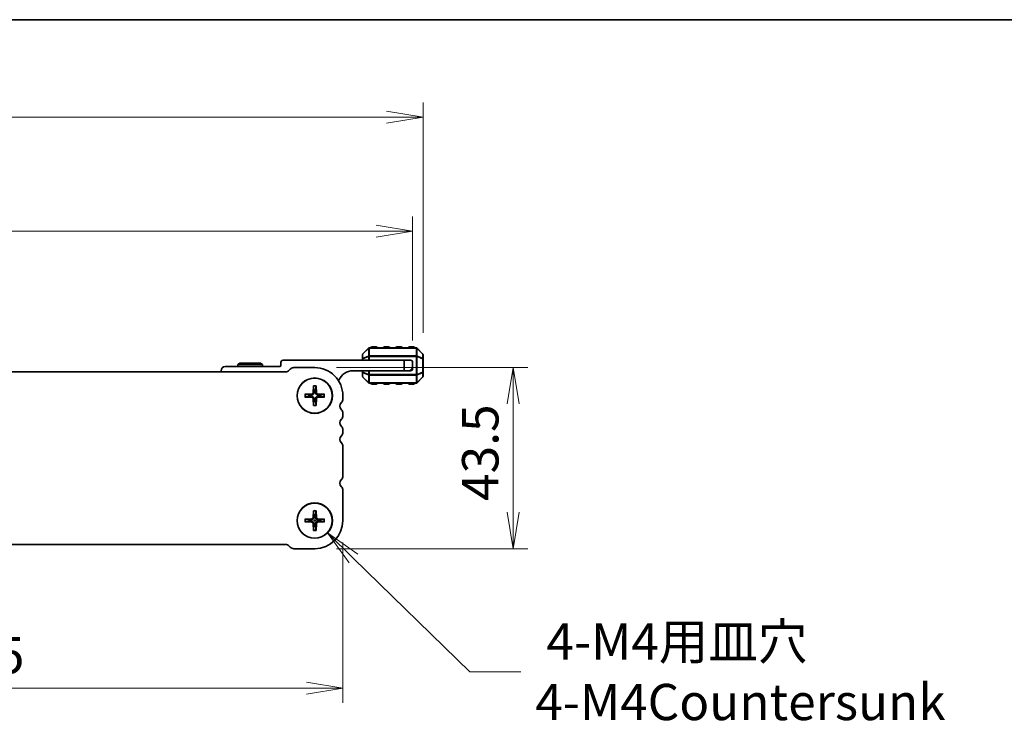
# Model space of a CAD drawing. Units: millimetres. Extents: x 0 to 5917, y 0 to 984.
# Drawn here: x 1578 to 1815, y 817 to 984 of the extents above; entities that cross this region are included whole.
import ezdxf

# ---------------------------------------------------------------- set-up
doc = ezdxf.new("R2010")
doc.units = ezdxf.units.MM
for name, color, linetype, lineweight in [('Border (ISO)', 7, 'Continuous', 35), ('Dimension (ISO)', 7, 'Continuous', 18), ('Dimension (ISO) @ 1', 7, 'Continuous', 18), ('Visible (ISO)', 7, 'Continuous', 35), ('Visible Narrow (ISO)', 7, 'Continuous', 25)]:
    doc.layers.add(name, color=color, linetype=linetype, lineweight=lineweight)
doc.styles.add('Note Text (TK)', font='MS PGothic.ttf')
doc.dimstyles.new('Default - Method 1b (TK)', dxfattribs={"dimscale": 2.5, "dimtxt": 2.5, "dimasz": 2.5, "dimexe": 1, "dimexo": 1.5, "dimgap": 1, "dimtad": 1, "dimrnd": 1e-08, "dimdsep": 46, "dimtxsty": 'Note Text (TK)', "dimblk": 'OPEN', "dimcen": 0.09, "dimdle": 5, "dimclrd": 100, "dimclre": 100, "dimclrt": 7, "dimadec": 1, "dimazin": 1, "dimtfac": 1, "dimtmove": 0, "dimatfit": 3, "dimldrblk": 'OPEN', "dimfxl": 0, "dimtolj": 1, "dimlwd": -1, "dimlwe": -1, "dimarcsym": 0})

# ---------------------------------------------------------------- blocks, each defined once
blk = doc.blocks.new('図面枠 tk図枠')
at = {"layer": 'Border (ISO)'}
blk.add_line((14.5, 289), (405.5, 289), dxfattribs=at)
blk = doc.blocks.new('_Open')
at = {"color": 0, "linetype": 'ByBlock', "lineweight": -2}
for p, q in [((-1, 0.167), (0, 0)), ((-1, -0.167), (0, 0)), ((0, 0), (-1, 0))]:
    blk.add_line(p, q, dxfattribs=at)
blk = doc.blocks.new('*D272')
at = {"layer": 'Defpoints', "color": 0, "transparency": 16777216}
for p in [(1469.52, 863.19), (1656.02, 863.19), (1656.02, 822.95)]:
    blk.add_point(p, dxfattribs=at)
at = {"layer": 'Dimension (ISO)', "color": 100, "transparency": 16777216}
for p, q in [((1469.52, 857.94), (1469.52, 819.45)), ((1656.02, 857.94), (1656.02, 819.45)), ((1478.27, 822.95), (1647.27, 822.95))]:
    blk.add_line(p, q, dxfattribs=at)
at = {"layer": 'Dimension (ISO)', "color": 100, "transparency": 16777216, "xscale": 8.75, "yscale": 8.75, "zscale": 8.75, "rotation": 180}
blk.add_blockref('_Open', (1469.52, 822.95), dxfattribs=at)
at = {"layer": 'Dimension (ISO)', "color": 100, "transparency": 16777216, "xscale": 8.75, "yscale": 8.75, "zscale": 8.75}
blk.add_blockref('_Open', (1656.02, 822.95), dxfattribs=at)
at = {"layer": 'Dimension (ISO)', "color": 7, "transparency": 16777216, "insert": (1549.74, 830.83), "char_height": 8.75, "attachment_point": 4, "style": 'Note Text (TK)'}
blk.add_mtext('\\A1;186.5', dxfattribs=at)
blk = doc.blocks.new('*D275')
at = {"layer": 'Defpoints', "color": 0, "transparency": 16777216}
for p in [(1649.27, 899.94), (1696.89, 899.94), (1649.27, 856.44)]:
    blk.add_point(p, dxfattribs=at)
at = {"layer": 'Dimension (ISO)', "color": 100, "transparency": 16777216}
for p, q in [((1654.52, 899.94), (1700.39, 899.94)), ((1696.89, 865.19), (1696.89, 891.19)), ((1654.52, 856.44), (1700.39, 856.44))]:
    blk.add_line(p, q, dxfattribs=at)
at = {"layer": 'Dimension (ISO)', "color": 100, "transparency": 16777216, "xscale": 8.75, "yscale": 8.75, "zscale": 8.75}
for p, rotation in [((1696.89, 899.94), 90), ((1696.89, 856.44), 270)]:
    blk.add_blockref('_Open', p, dxfattribs=dict(at, rotation=rotation))
at = {"layer": 'Dimension (ISO)', "color": 7, "transparency": 16777216, "insert": (1689.01, 867.9), "char_height": 8.75, "attachment_point": 4, "rotation": 90, "style": 'Note Text (TK)'}
blk.add_mtext('\\A1;43.5', dxfattribs=at)
blk = doc.blocks.new('*D276')
at = {"layer": 'Defpoints', "color": 0, "transparency": 16777216}
for p in [(1672.77, 932.69), (1452.77, 901.19), (1672.77, 901.19)]:
    blk.add_point(p, dxfattribs=at)
at = {"layer": 'Dimension (ISO)', "color": 100, "transparency": 16777216}
for p, q in [((1452.77, 906.44), (1452.77, 936.19)), ((1672.77, 906.44), (1672.77, 936.19)), ((1461.52, 932.69), (1664.02, 932.69))]:
    blk.add_line(p, q, dxfattribs=at)
at = {"layer": 'Dimension (ISO)', "color": 100, "transparency": 16777216, "xscale": 8.75, "yscale": 8.75, "zscale": 8.75, "rotation": 180}
blk.add_blockref('_Open', (1452.77, 932.69), dxfattribs=at)
at = {"layer": 'Dimension (ISO)', "color": 100, "transparency": 16777216, "xscale": 8.75, "yscale": 8.75, "zscale": 8.75}
blk.add_blockref('_Open', (1672.77, 932.69), dxfattribs=at)
at = {"layer": 'Dimension (ISO)', "color": 7, "transparency": 16777216, "insert": (1553.77, 940.56), "char_height": 8.75, "attachment_point": 4, "style": 'Note Text (TK)'}
blk.add_mtext('\\A1;220', dxfattribs=at)
blk = doc.blocks.new('*D277')
at = {"layer": 'Defpoints', "color": 0, "transparency": 16777216}
for p in [(1675.27, 960.07), (1450.27, 903.07), (1675.27, 903.07)]:
    blk.add_point(p, dxfattribs=at)
at = {"layer": 'Dimension (ISO)', "color": 100, "transparency": 16777216}
for p, q in [((1450.27, 908.32), (1450.27, 963.57)), ((1675.27, 908.32), (1675.27, 963.57)), ((1459.02, 960.07), (1666.52, 960.07))]:
    blk.add_line(p, q, dxfattribs=at)
at = {"layer": 'Dimension (ISO)', "color": 100, "transparency": 16777216, "xscale": 8.75, "yscale": 8.75, "zscale": 8.75, "rotation": 180}
blk.add_blockref('_Open', (1450.27, 960.07), dxfattribs=at)
at = {"layer": 'Dimension (ISO)', "color": 100, "transparency": 16777216, "xscale": 8.75, "yscale": 8.75, "zscale": 8.75}
blk.add_blockref('_Open', (1675.27, 960.07), dxfattribs=at)
at = {"layer": 'Dimension (ISO)', "color": 7, "transparency": 16777216, "insert": (1553.87, 967.94), "char_height": 8.75, "attachment_point": 4, "style": 'Note Text (TK)'}
blk.add_mtext('\\A1;225', dxfattribs=at)
blk = doc.blocks.new('*D282')
at = {"layer": 'Defpoints', "color": 0, "transparency": 16777216}
for p in [(1646.22, 866.16), (1652.31, 860.22)]:
    blk.add_point(p, dxfattribs=at)
at = {"layer": 'Dimension (ISO)', "color": 100, "transparency": 16777216}
for p, q in [((1648.95, 863.19), (1649.58, 863.19)), ((1649.27, 862.88), (1649.27, 863.51)), ((1686.53, 826.88), (1658.58, 854.12)), ((1698.72, 826.88), (1686.53, 826.88))]:
    blk.add_line(p, q, dxfattribs=at)
at = {"layer": 'Dimension (ISO)', "color": 100, "transparency": 16777216, "xscale": 8.75, "yscale": 8.75, "zscale": 8.75, "rotation": 135.7401169974987}
blk.add_blockref('_Open', (1652.31, 860.22), dxfattribs=at)
at = {"layer": 'Dimension (ISO)', "color": 7, "transparency": 16777216, "insert": (1702.22, 826.88), "char_height": 8.75, "attachment_point": 4, "style": 'Note Text (TK)'}
blk.add_mtext('\\A1; \\fMS PGothic|b0|i0;{\\H8.7150;4-M4用皿穴\\P}\\fMS PGothic|b0|i0;{\\H8.7150;4-M4Countersunk}', dxfattribs=at)

msp = doc.modelspace()

# ---------------------------------------------------------------- linework, layer by layer
at = {"layer": 'Visible (ISO)'}
for p, q in [((1660.7669, 903.0663), (1660.7669, 902.0178)), ((1662.179, 904.6027), (1660.8547, 903.2785)), ((1673.6426, 904.6906), (1662.3911, 904.6906)), ((1664.0169, 904.9406), (1663.0169, 904.9406)), ((1667.0169, 904.9406), (1666.0169, 904.9406)), ((1670.0169, 904.9406), (1669.0169, 904.9406)), ((1673.0169, 904.9406), (1672.0169, 904.9406)), ((1675.179, 903.2785), (1673.8547, 904.6027)), ((1675.2669, 902.0178), (1675.2669, 903.0663)), ((1631.2865, 900.9906), (1630.7669, 900.6906)), ((1636.7669, 900.6906), (1630.7669, 900.6906)), ((1630.7669, 900.6906), (1630.7669, 900.1906)), ((1631.2865, 900.9906), (1636.2472, 900.9906)), ((1636.2472, 900.9906), (1636.7669, 900.6906)), ((1636.7669, 900.6906), (1636.7669, 900.1906)), ((1641.1669, 901.1906), (1641.1669, 900.4906)), ((1670.7669, 901.6906), (1641.6669, 901.6906)), ((1660.7669, 902.0178), (1660.7669, 901.6906)), ((1670.7669, 901.6906), (1672.2669, 901.6906)), ((1670.7669, 899.1906), (1670.7669, 901.6906)), ((1672.7669, 901.1906), (1672.7669, 900.1906)), ((1675.2669, 898.8634), (1675.2669, 902.0178)), ((1642.4562, 898.9406), (1483.0775, 898.9406)), ((1626.7669, 899.1906), (1626.7669, 898.9406)), ((1640.8669, 900.1906), (1627.7669, 900.1906)), ((1643.4007, 899.5745), (1642.9865, 899.1603)), ((1649.2669, 899.9406), (1644.2846, 899.9406)), ((1658.4669, 899.1906), (1670.7669, 899.1906)), ((1660.7669, 899.1906), (1660.7669, 898.8634)), ((1660.7669, 898.8634), (1660.7669, 897.8149)), ((1671.7669, 899.1906), (1670.7669, 899.1906)), ((1671.7669, 899.1906), (1672.2669, 899.1906)), ((1672.7669, 899.6906), (1672.7669, 900.1906)), ((1675.2669, 897.8149), (1675.2669, 898.8634)), ((1660.8547, 897.6027), (1662.179, 896.2785)), ((1662.3911, 896.1906), (1673.6426, 896.1906)), ((1663.0169, 895.9406), (1664.0169, 895.9406)), ((1666.0169, 895.9406), (1667.0169, 895.9406)), ((1669.0169, 895.9406), (1670.0169, 895.9406)), ((1672.0169, 895.9406), (1673.0169, 895.9406)), ((1673.8547, 896.2785), (1675.179, 897.6027)), ((1646.9077, 893.5172), (1648.5649, 893.5847)), ((1648.9402, 895.5498), (1648.8727, 893.8925)), ((1649.5935, 895.5498), (1649.661, 893.8925)), ((1651.626, 893.5172), (1649.9688, 893.5847)), ((1646.9077, 892.864), (1648.5649, 892.7965)), ((1648.9402, 890.8314), (1648.8727, 892.4887)), ((1649.5935, 890.8314), (1649.661, 892.4887)), ((1651.626, 892.864), (1649.9688, 892.7965)), ((1656.0169, 892.4255), (1656.0169, 893.1906)), ((1656.0169, 888.4255), (1656.0169, 888.9557)), ((1656.0169, 884.4255), (1656.0169, 884.9557)), ((1656.0169, 873.9255), (1656.0169, 880.9557)), ((1656.0169, 863.1906), (1656.0169, 870.4557)), ((1648.9402, 865.5498), (1648.8727, 863.8925)), ((1649.5935, 865.5498), (1649.661, 863.8925)), ((1646.9077, 863.5172), (1648.5649, 863.5847)), ((1646.9077, 862.864), (1648.5649, 862.7965)), ((1651.626, 863.5172), (1649.9688, 863.5847)), ((1651.626, 862.864), (1649.9688, 862.7965)), ((1648.9402, 860.8314), (1648.8727, 862.4887)), ((1649.5935, 860.8314), (1649.661, 862.4887)), ((1483.0775, 857.4406), (1642.4562, 857.4406)), ((1642.9865, 857.2209), (1643.4007, 856.8067)), ((1644.2836, 856.4406), (1649.2669, 856.4406))]:
    msp.add_line(p, q, dxfattribs=at)
for centre, radius in [((1649.2669, 893.1906), 4.25), ((1649.2669, 893.1906), 4.2), ((1649.2669, 863.1906), 4.25), ((1649.2669, 863.1906), 4.2)]:
    msp.add_circle(centre, radius, dxfattribs=at)
for centre, radius, start, end in [((1661.0669, 903.0663), 0.3, 135, 180), ((1662.3911, 904.3906), 0.3, 90, 135), ((1663.0169, 904.6906), 0.25, 90, 180), ((1664.0169, 904.6906), 0.25, 0, 90), ((1666.0169, 904.6906), 0.25, 90, 180), ((1667.0169, 904.6906), 0.25, 0, 90), ((1669.0169, 904.6906), 0.25, 90, 180), ((1670.0169, 904.6906), 0.25, 0, 90), ((1672.0169, 904.6906), 0.25, 90, 180), ((1673.0169, 904.6906), 0.25, 0, 90), ((1673.6426, 904.3906), 0.3, 45, 90), ((1674.9669, 903.0663), 0.3, 0, 45), ((1641.6669, 901.1906), 0.5, 90, 180), ((1672.2669, 901.1906), 0.5, 0, 90), ((1627.7669, 899.1906), 1, 90, 180), ((1640.8669, 900.4906), 0.3, 270, 0), ((1642.4562, 899.6906), 0.75, 270, 314.999999), ((1644.2846, 898.6906), 1.25, 90, 134.999999), ((1649.2669, 893.1906), 6.75, 359.999978, 90), ((1658.4669, 895.5146), 3.676, 90, 156.336842), ((1671.7669, 900.1906), 1, 270, 0), ((1672.2669, 899.6906), 0.5, 270, 0), ((1654.6419, 897.1907), 0.5001, 310.257178, 336.336842), ((1661.0669, 897.8149), 0.3, 180, 225), ((1662.3911, 896.4906), 0.3, 225, 270), ((1663.0169, 896.1906), 0.25, 180, 270), ((1664.0169, 896.1906), 0.25, 270, 0), ((1666.0169, 896.1906), 0.25, 180, 270), ((1667.0169, 896.1906), 0.25, 270, 0), ((1669.0169, 896.1906), 0.25, 180, 270), ((1670.0169, 896.1906), 0.25, 270, 0), ((1672.0169, 896.1906), 0.25, 180, 270), ((1673.0169, 896.1906), 0.25, 270, 0), ((1673.6426, 896.4906), 0.3, 270, 315), ((1674.9669, 897.8149), 0.3, 315, 0), ((1648.5519, 893.9056), 0.3212, 272.331792, 357.668208), ((1649.2669, 893.1906), 1.3657, 81.42572, 98.57428), ((1649.9819, 893.9056), 0.3212, 182.331792, 267.668208), ((1649.2669, 893.1906), 1.3657, 171.42572, 188.57428), ((1648.5519, 892.4756), 0.3212, 2.331792, 87.668208), ((1649.2669, 893.1906), 1.3657, 261.42572, 278.57428), ((1649.9819, 892.4756), 0.3212, 92.331792, 177.668208), ((1649.2669, 893.1906), 1.3657, 351.42572, 8.57428), ((1656.5669, 890.6906), 1.25, 136.054619, 223.945378), ((1654.7669, 892.4255), 1.25, 316.05448, 0), ((1654.7669, 888.9557), 1.25, 0, 43.945519), ((1656.5669, 886.6906), 1.25, 136.05448, 223.945519), ((1654.7669, 888.4255), 1.25, 316.05448, 359.999999), ((1654.7669, 884.9557), 1.25, 0, 43.945519), ((1654.7669, 884.4255), 1.25, 316.05448, 0), ((1656.5669, 882.6906), 1.25, 136.054408, 223.945601), ((1654.7669, 880.9557), 1.25, 0, 43.94552), ((1656.5669, 872.1906), 1.25, 136.054569, 223.945431), ((1654.7669, 873.9255), 1.25, 316.05448, 0), ((1654.7669, 870.4557), 1.25, 0, 43.94552), ((1649.2669, 863.1906), 1.3657, 171.42572, 188.57428), ((1648.5519, 863.9056), 0.3212, 272.331792, 357.668208), ((1649.2669, 863.1906), 1.3657, 81.42572, 98.57428), ((1649.2669, 863.1906), 6.75, 270, 0), ((1649.9819, 863.9056), 0.3212, 182.331792, 267.668208), ((1649.2669, 863.1906), 1.3657, 351.42572, 8.57428), ((1648.5519, 862.4756), 0.3212, 2.331792, 87.668208), ((1649.2669, 863.1906), 1.3657, 261.42572, 278.57428), ((1649.9819, 862.4756), 0.3212, 92.331792, 177.668208), ((1642.4562, 856.6906), 0.75, 45.000002, 90.000001), ((1644.2846, 857.6906), 1.25, 224.999971, 269.951136)]:
    msp.add_arc(centre, radius, start, end, dxfattribs=at)
for points, knots in [([(1649.0665, 893.8846), (1649.0667, 893.8361), (1649.0595, 893.787), (1649.0364, 893.7069), (1649.0207, 893.6686), (1648.9787, 893.5962), (1648.9523, 893.562), (1648.8954, 893.5052), (1648.8613, 893.4787), (1648.7889, 893.4367), (1648.7506, 893.4211), (1648.6705, 893.3979), (1648.6213, 893.3908), (1648.5728, 893.391)], [0.2283289324, 0.2283289324, 0.2283289324, 0.2283289324, 0.2434005024, 0.2434005024, 0.2554616429, 0.2554616429, 0.2675227834, 0.2675227834, 0.279583924, 0.279583924, 0.2916450645, 0.2916450645, 0.3067166345, 0.3067166345, 0.3067166345, 0.3067166345]), ([(1648.9418, 895.4307), (1648.941, 895.437), (1648.9402, 895.4459), (1648.9392, 895.4668), (1648.939, 895.4831), (1648.9391, 895.5136), (1648.9396, 895.5332), (1648.9402, 895.5498)], [0.0452561754, 0.0452561754, 0.0452561754, 0.0452561754, 0.0492206479, 0.0492206479, 0.0541337145, 0.0541337145, 0.0591166608, 0.0591166608, 0.0591166608, 0.0591166608]), ([(1649.9609, 893.391), (1649.9124, 893.3908), (1649.8633, 893.3979), (1649.7831, 893.4211), (1649.7448, 893.4367), (1649.6724, 893.4787), (1649.6383, 893.5052), (1649.5814, 893.562), (1649.555, 893.5962), (1649.513, 893.6686), (1649.4974, 893.7069), (1649.4742, 893.787), (1649.4671, 893.8361), (1649.4673, 893.8846)], [0.2283289324, 0.2283289324, 0.2283289324, 0.2283289324, 0.2434005024, 0.2434005024, 0.2554616429, 0.2554616429, 0.2675227834, 0.2675227834, 0.279583924, 0.279583924, 0.2916450645, 0.2916450645, 0.3067166345, 0.3067166345, 0.3067166345, 0.3067166345]), ([(1649.5935, 895.5498), (1649.5942, 895.5332), (1649.5946, 895.5136), (1649.5948, 895.4831), (1649.5945, 895.4668), (1649.5935, 895.4459), (1649.5928, 895.437), (1649.5919, 895.4307)], [0.0198280066, 0.0198280066, 0.0198280066, 0.0198280066, 0.024810953, 0.024810953, 0.0297240196, 0.0297240196, 0.033688492, 0.033688492, 0.033688492, 0.033688492]), ([(1646.9077, 893.5172), (1646.9243, 893.5179), (1646.9438, 893.5183), (1646.9743, 893.5185), (1646.9907, 893.5182), (1647.0116, 893.5172), (1647.0204, 893.5165), (1647.0268, 893.5157)], [0.0198280066, 0.0198280066, 0.0198280066, 0.0198280066, 0.024810953, 0.024810953, 0.0297240196, 0.0297240196, 0.033688492, 0.033688492, 0.033688492, 0.033688492]), ([(1647.0268, 892.8655), (1647.0204, 892.8647), (1647.0116, 892.864), (1646.9907, 892.863), (1646.9743, 892.8627), (1646.9438, 892.8628), (1646.9243, 892.8633), (1646.9077, 892.864)], [0.0452561754, 0.0452561754, 0.0452561754, 0.0452561754, 0.0492206479, 0.0492206479, 0.0541337145, 0.0541337145, 0.0591166608, 0.0591166608, 0.0591166608, 0.0591166608]), ([(1648.5728, 892.9902), (1648.6213, 892.9904), (1648.6705, 892.9833), (1648.7506, 892.9601), (1648.7889, 892.9444), (1648.8613, 892.9025), (1648.8954, 892.876), (1648.9523, 892.8191), (1648.9787, 892.785), (1649.0207, 892.7126), (1649.0364, 892.6743), (1649.0595, 892.5942), (1649.0667, 892.5451), (1649.0665, 892.4965)], [0.2283289324, 0.2283289324, 0.2283289324, 0.2283289324, 0.2434005024, 0.2434005024, 0.2554616429, 0.2554616429, 0.2675227834, 0.2675227834, 0.279583924, 0.279583924, 0.2916450645, 0.2916450645, 0.3067166345, 0.3067166345, 0.3067166345, 0.3067166345]), ([(1649.4673, 892.4965), (1649.4671, 892.5451), (1649.4742, 892.5942), (1649.4974, 892.6743), (1649.513, 892.7126), (1649.555, 892.785), (1649.5814, 892.8191), (1649.6383, 892.876), (1649.6724, 892.9025), (1649.7448, 892.9444), (1649.7831, 892.9601), (1649.8633, 892.9833), (1649.9124, 892.9904), (1649.9609, 892.9902)], [0.2283289324, 0.2283289324, 0.2283289324, 0.2283289324, 0.2434005024, 0.2434005024, 0.2554616429, 0.2554616429, 0.2675227834, 0.2675227834, 0.279583924, 0.279583924, 0.2916450645, 0.2916450645, 0.3067166345, 0.3067166345, 0.3067166345, 0.3067166345]), ([(1651.5069, 893.5157), (1651.5133, 893.5165), (1651.5221, 893.5172), (1651.543, 893.5182), (1651.5594, 893.5185), (1651.5899, 893.5183), (1651.6094, 893.5179), (1651.626, 893.5172)], [0.0452561754, 0.0452561754, 0.0452561754, 0.0452561754, 0.0492206479, 0.0492206479, 0.0541337145, 0.0541337145, 0.0591166608, 0.0591166608, 0.0591166608, 0.0591166608]), ([(1651.626, 892.864), (1651.6094, 892.8633), (1651.5899, 892.8628), (1651.5594, 892.8627), (1651.543, 892.863), (1651.5221, 892.864), (1651.5133, 892.8647), (1651.5069, 892.8655)], [0.0198280066, 0.0198280066, 0.0198280066, 0.0198280066, 0.024810953, 0.024810953, 0.0297240196, 0.0297240196, 0.033688492, 0.033688492, 0.033688492, 0.033688492]), ([(1648.9402, 890.8314), (1648.9396, 890.848), (1648.9391, 890.8676), (1648.939, 890.898), (1648.9392, 890.9144), (1648.9402, 890.9353), (1648.941, 890.9442), (1648.9418, 890.9505)], [0.0198280066, 0.0198280066, 0.0198280066, 0.0198280066, 0.024810953, 0.024810953, 0.0297240196, 0.0297240196, 0.033688492, 0.033688492, 0.033688492, 0.033688492]), ([(1649.5919, 890.9505), (1649.5928, 890.9442), (1649.5935, 890.9353), (1649.5945, 890.9144), (1649.5948, 890.898), (1649.5946, 890.8676), (1649.5942, 890.848), (1649.5935, 890.8314)], [0.0452561754, 0.0452561754, 0.0452561754, 0.0452561754, 0.0492206479, 0.0492206479, 0.0541337145, 0.0541337145, 0.0591166608, 0.0591166608, 0.0591166608, 0.0591166608]), ([(1648.9418, 865.4307), (1648.941, 865.437), (1648.9402, 865.4459), (1648.9392, 865.4668), (1648.939, 865.4831), (1648.9391, 865.5136), (1648.9396, 865.5332), (1648.9402, 865.5498)], [0.0452561754, 0.0452561754, 0.0452561754, 0.0452561754, 0.0492206479, 0.0492206479, 0.0541337145, 0.0541337145, 0.0591166608, 0.0591166608, 0.0591166608, 0.0591166608]), ([(1649.5935, 865.5498), (1649.5942, 865.5332), (1649.5946, 865.5136), (1649.5948, 865.4831), (1649.5945, 865.4668), (1649.5935, 865.4459), (1649.5928, 865.437), (1649.5919, 865.4307)], [0.0198280066, 0.0198280066, 0.0198280066, 0.0198280066, 0.024810953, 0.024810953, 0.0297240196, 0.0297240196, 0.033688492, 0.033688492, 0.033688492, 0.033688492]), ([(1646.9077, 863.5172), (1646.9243, 863.5179), (1646.9438, 863.5183), (1646.9743, 863.5185), (1646.9907, 863.5182), (1647.0116, 863.5172), (1647.0204, 863.5165), (1647.0268, 863.5157)], [0.0198280066, 0.0198280066, 0.0198280066, 0.0198280066, 0.024810953, 0.024810953, 0.0297240196, 0.0297240196, 0.033688492, 0.033688492, 0.033688492, 0.033688492]), ([(1647.0268, 862.8655), (1647.0204, 862.8647), (1647.0116, 862.864), (1646.9907, 862.863), (1646.9743, 862.8627), (1646.9438, 862.8628), (1646.9243, 862.8633), (1646.9077, 862.864)], [0.0452561754, 0.0452561754, 0.0452561754, 0.0452561754, 0.0492206479, 0.0492206479, 0.0541337145, 0.0541337145, 0.0591166608, 0.0591166608, 0.0591166608, 0.0591166608]), ([(1649.0665, 863.8846), (1649.0667, 863.8361), (1649.0595, 863.787), (1649.0364, 863.7069), (1649.0207, 863.6686), (1648.9787, 863.5962), (1648.9523, 863.562), (1648.8954, 863.5052), (1648.8613, 863.4787), (1648.7889, 863.4367), (1648.7506, 863.4211), (1648.6705, 863.3979), (1648.6213, 863.3908), (1648.5728, 863.391)], [0.2283289324, 0.2283289324, 0.2283289324, 0.2283289324, 0.2434005024, 0.2434005024, 0.2554616429, 0.2554616429, 0.2675227834, 0.2675227834, 0.279583924, 0.279583924, 0.2916450645, 0.2916450645, 0.3067166345, 0.3067166345, 0.3067166345, 0.3067166345]), ([(1648.5728, 862.9902), (1648.6213, 862.9904), (1648.6705, 862.9833), (1648.7506, 862.9601), (1648.7889, 862.9444), (1648.8613, 862.9025), (1648.8954, 862.876), (1648.9523, 862.8191), (1648.9787, 862.785), (1649.0207, 862.7126), (1649.0364, 862.6743), (1649.0595, 862.5942), (1649.0667, 862.5451), (1649.0665, 862.4965)], [0.2283289324, 0.2283289324, 0.2283289324, 0.2283289324, 0.2434005024, 0.2434005024, 0.2554616429, 0.2554616429, 0.2675227834, 0.2675227834, 0.279583924, 0.279583924, 0.2916450645, 0.2916450645, 0.3067166345, 0.3067166345, 0.3067166345, 0.3067166345]), ([(1649.9609, 863.391), (1649.9124, 863.3908), (1649.8633, 863.3979), (1649.7831, 863.4211), (1649.7448, 863.4367), (1649.6724, 863.4787), (1649.6383, 863.5052), (1649.5814, 863.562), (1649.555, 863.5962), (1649.513, 863.6686), (1649.4974, 863.7069), (1649.4742, 863.787), (1649.4671, 863.8361), (1649.4673, 863.8846)], [0.2283289324, 0.2283289324, 0.2283289324, 0.2283289324, 0.2434005024, 0.2434005024, 0.2554616429, 0.2554616429, 0.2675227834, 0.2675227834, 0.279583924, 0.279583924, 0.2916450645, 0.2916450645, 0.3067166345, 0.3067166345, 0.3067166345, 0.3067166345]), ([(1649.4673, 862.4965), (1649.4671, 862.5451), (1649.4742, 862.5942), (1649.4974, 862.6743), (1649.513, 862.7126), (1649.555, 862.785), (1649.5814, 862.8191), (1649.6383, 862.876), (1649.6724, 862.9025), (1649.7448, 862.9444), (1649.7831, 862.9601), (1649.8633, 862.9833), (1649.9124, 862.9904), (1649.9609, 862.9902)], [0.2283289324, 0.2283289324, 0.2283289324, 0.2283289324, 0.2434005024, 0.2434005024, 0.2554616429, 0.2554616429, 0.2675227834, 0.2675227834, 0.279583924, 0.279583924, 0.2916450645, 0.2916450645, 0.3067166345, 0.3067166345, 0.3067166345, 0.3067166345]), ([(1651.5069, 863.5157), (1651.5133, 863.5165), (1651.5221, 863.5172), (1651.543, 863.5182), (1651.5594, 863.5185), (1651.5899, 863.5183), (1651.6094, 863.5179), (1651.626, 863.5172)], [0.0452561754, 0.0452561754, 0.0452561754, 0.0452561754, 0.0492206479, 0.0492206479, 0.0541337145, 0.0541337145, 0.0591166608, 0.0591166608, 0.0591166608, 0.0591166608]), ([(1651.626, 862.864), (1651.6094, 862.8633), (1651.5899, 862.8628), (1651.5594, 862.8627), (1651.543, 862.863), (1651.5221, 862.864), (1651.5133, 862.8647), (1651.5069, 862.8655)], [0.0198280066, 0.0198280066, 0.0198280066, 0.0198280066, 0.024810953, 0.024810953, 0.0297240196, 0.0297240196, 0.033688492, 0.033688492, 0.033688492, 0.033688492]), ([(1648.9402, 860.8314), (1648.9396, 860.848), (1648.9391, 860.8676), (1648.939, 860.898), (1648.9392, 860.9144), (1648.9402, 860.9353), (1648.941, 860.9442), (1648.9418, 860.9505)], [0.0198280066, 0.0198280066, 0.0198280066, 0.0198280066, 0.024810953, 0.024810953, 0.0297240196, 0.0297240196, 0.033688492, 0.033688492, 0.033688492, 0.033688492]), ([(1649.5919, 860.9505), (1649.5928, 860.9442), (1649.5935, 860.9353), (1649.5945, 860.9144), (1649.5948, 860.898), (1649.5946, 860.8676), (1649.5942, 860.848), (1649.5935, 860.8314)], [0.0452561754, 0.0452561754, 0.0452561754, 0.0452561754, 0.0492206479, 0.0492206479, 0.0541337145, 0.0541337145, 0.0591166608, 0.0591166608, 0.0591166608, 0.0591166608])]:
    msp.add_open_spline(points, degree=3, knots=knots, dxfattribs=at)
for points, weights in [([(1648.9418, 895.4307), (1649.0176, 894.8756), (1649.0632, 894.5411)], [1.00201600509, 1.03324753567, 1]), ([(1649.0632, 894.5411), (1649.0655, 894.1108), (1649.0665, 893.8846)], [1, 1.37807048573, 1.70807025304]), ([(1649.4673, 893.8846), (1649.4682, 894.1108), (1649.4705, 894.5411)], [1.70807025304, 1.37807048573, 1]), ([(1649.4705, 894.5411), (1649.5161, 894.8756), (1649.5919, 895.4307)], [1, 1.03324765373, 1.00201601169]), ([(1647.9164, 893.3942), (1647.5818, 893.4399), (1647.0268, 893.5157)], [1, 1.03324795317, 1.00201602845]), ([(1647.0268, 892.8655), (1647.5818, 892.9413), (1647.9164, 892.987)], [1.00201602837, 1.03324795178, 1]), ([(1648.5728, 893.391), (1648.3466, 893.3919), (1647.9164, 893.3942)], [1.70807025304, 1.37807048573, 1]), ([(1647.9164, 892.987), (1648.3466, 892.9893), (1648.5728, 892.9902)], [1, 1.37807048573, 1.70807025304]), ([(1649.0632, 891.8401), (1649.0176, 891.5055), (1648.9418, 890.9505)], [1, 1.03324765373, 1.00201601169]), ([(1649.0665, 892.4965), (1649.0655, 892.2703), (1649.0632, 891.8401)], [1.70807025304, 1.37807048573, 1]), ([(1649.4705, 891.8401), (1649.4682, 892.2703), (1649.4673, 892.4965)], [1, 1.37807048573, 1.70807025304]), ([(1649.5919, 890.9505), (1649.5161, 891.5055), (1649.4705, 891.8401)], [1.00201600509, 1.03324753567, 1]), ([(1650.6173, 893.3942), (1650.1871, 893.3919), (1649.9609, 893.391)], [1, 1.37807048573, 1.70807025304]), ([(1649.9609, 892.9902), (1650.1871, 892.9893), (1650.6173, 892.987)], [1.70807025304, 1.37807048573, 1]), ([(1651.5069, 893.5157), (1650.9519, 893.4399), (1650.6173, 893.3942)], [1.00201602837, 1.03324795178, 1]), ([(1650.6173, 892.987), (1650.9519, 892.9413), (1651.5069, 892.8655)], [1, 1.03324795317, 1.00201602845]), ([(1648.9418, 865.4307), (1649.0176, 864.8756), (1649.0632, 864.5411)], [1.00201600509, 1.03324753567, 1]), ([(1649.4705, 864.5411), (1649.5161, 864.8756), (1649.5919, 865.4307)], [1, 1.03324765373, 1.00201601169]), ([(1647.9164, 863.3942), (1647.5818, 863.4399), (1647.0268, 863.5157)], [1, 1.03324795317, 1.00201602845]), ([(1647.0268, 862.8655), (1647.5818, 862.9413), (1647.9164, 862.987)], [1.00201602837, 1.03324795178, 1]), ([(1648.5728, 863.391), (1648.3466, 863.3919), (1647.9164, 863.3942)], [1.70807025304, 1.37807048573, 1]), ([(1647.9164, 862.987), (1648.3466, 862.9893), (1648.5728, 862.9902)], [1, 1.37807048573, 1.70807025304]), ([(1649.0632, 864.5411), (1649.0655, 864.1108), (1649.0665, 863.8846)], [1, 1.37807048573, 1.70807025304]), ([(1649.4673, 863.8846), (1649.4682, 864.1108), (1649.4705, 864.5411)], [1.70807025304, 1.37807048573, 1]), ([(1650.6173, 863.3942), (1650.1871, 863.3919), (1649.9609, 863.391)], [1, 1.37807048573, 1.70807025304]), ([(1649.9609, 862.9902), (1650.1871, 862.9893), (1650.6173, 862.987)], [1.70807025304, 1.37807048573, 1]), ([(1651.5069, 863.5157), (1650.9519, 863.4399), (1650.6173, 863.3942)], [1.00201602837, 1.03324795178, 1]), ([(1650.6173, 862.987), (1650.9519, 862.9413), (1651.5069, 862.8655)], [1, 1.03324795317, 1.00201602845]), ([(1649.0632, 861.8401), (1649.0176, 861.5055), (1648.9418, 860.9505)], [1, 1.03324765373, 1.00201601169]), ([(1649.0665, 862.4965), (1649.0655, 862.2703), (1649.0632, 861.8401)], [1.70807025304, 1.37807048573, 1]), ([(1649.4705, 861.8401), (1649.4682, 862.2703), (1649.4673, 862.4965)], [1, 1.37807048573, 1.70807025304]), ([(1649.5919, 860.9505), (1649.5161, 861.5055), (1649.4705, 861.8401)], [1.00201600509, 1.03324753567, 1])]:
    msp.add_rational_spline(points, weights, degree=2, dxfattribs=at)
at = {"layer": 'Visible Narrow (ISO)'}
for p, q in [((1660.8547, 903.2163), (1662.179, 904.5406)), ((1660.8547, 902.1678), (1660.8547, 903.2163)), ((1662.179, 904.5406), (1662.179, 902.7163)), ((1662.3911, 904.6027), (1662.3911, 904.6906)), ((1662.3911, 904.6027), (1673.6426, 904.6027)), ((1662.3911, 902.7785), (1662.3911, 904.6027)), ((1663.0169, 904.9406), (1663.0169, 904.6906)), ((1664.0169, 904.6906), (1664.0169, 904.9406)), ((1666.0169, 904.9406), (1666.0169, 904.6906)), ((1667.0169, 904.6906), (1667.0169, 904.9406)), ((1669.0169, 904.9406), (1669.0169, 904.6906)), ((1670.0169, 904.6906), (1670.0169, 904.9406)), ((1672.0169, 904.9406), (1672.0169, 904.6906)), ((1673.0169, 904.6906), (1673.0169, 904.9406)), ((1673.6426, 904.6027), (1673.6426, 904.6906)), ((1673.6426, 904.6027), (1673.6426, 902.7785)), ((1673.8547, 902.7163), (1673.8547, 904.5406)), ((1673.8547, 904.5406), (1675.179, 903.2163)), ((1675.179, 903.2163), (1675.179, 902.1678)), ((1660.8547, 902.0178), (1660.7669, 902.0178)), ((1662.179, 902.7163), (1660.8547, 902.1678)), ((1660.8547, 902.0178), (1662.179, 902.5663)), ((1660.8547, 901.6906), (1660.8547, 902.0178)), ((1662.179, 902.5663), (1662.3911, 902.5663)), ((1662.179, 902.5663), (1662.179, 901.6906)), ((1662.3911, 902.7785), (1662.3911, 902.5663)), ((1673.6426, 902.7785), (1662.3911, 902.7785)), ((1662.3911, 901.6906), (1662.3911, 902.5663)), ((1662.3911, 902.5663), (1673.6426, 902.5663)), ((1673.6426, 902.7785), (1673.6426, 902.5663)), ((1673.8547, 902.5663), (1673.6426, 902.5663)), ((1673.6426, 902.5663), (1673.6426, 898.3149)), ((1675.179, 902.1678), (1673.8547, 902.7163)), ((1673.8547, 898.3149), (1673.8547, 902.5663)), ((1673.8547, 902.5663), (1675.179, 902.0178)), ((1675.2669, 902.0178), (1675.179, 902.0178)), ((1675.179, 902.0178), (1675.179, 898.8634)), ((1660.7669, 898.8634), (1660.8547, 898.8634)), ((1660.8547, 898.8634), (1660.8547, 899.1906)), ((1662.179, 898.3149), (1660.8547, 898.8634)), ((1660.8547, 898.7134), (1662.179, 898.1649)), ((1660.8547, 897.6649), (1660.8547, 898.7134)), ((1662.179, 899.1906), (1662.179, 898.3149)), ((1662.179, 898.3149), (1662.3911, 898.3149)), ((1662.3911, 898.3149), (1662.3911, 899.1906)), ((1662.3911, 898.1027), (1662.3911, 898.3149)), ((1673.6426, 898.3149), (1662.3911, 898.3149)), ((1673.8547, 898.3149), (1673.6426, 898.3149)), ((1673.6426, 898.1027), (1673.6426, 898.3149)), ((1675.179, 898.8634), (1673.8547, 898.3149)), ((1673.8547, 898.1649), (1675.179, 898.7134)), ((1675.179, 898.8634), (1675.2669, 898.8634)), ((1675.179, 898.7134), (1675.179, 897.6649)), ((1662.179, 896.3406), (1660.8547, 897.6649)), ((1662.179, 898.1649), (1662.179, 896.3406)), ((1662.3911, 896.2785), (1662.3911, 898.1027)), ((1662.3911, 898.1027), (1673.6426, 898.1027)), ((1662.3911, 896.2785), (1662.3911, 896.1906)), ((1673.6426, 896.2785), (1662.3911, 896.2785)), ((1663.0169, 896.1906), (1663.0169, 895.9406)), ((1664.0169, 895.9406), (1664.0169, 896.1906)), ((1666.0169, 896.1906), (1666.0169, 895.9406)), ((1667.0169, 895.9406), (1667.0169, 896.1906)), ((1669.0169, 896.1906), (1669.0169, 895.9406)), ((1670.0169, 895.9406), (1670.0169, 896.1906)), ((1672.0169, 896.1906), (1672.0169, 895.9406)), ((1673.0169, 895.9406), (1673.0169, 896.1906)), ((1673.6426, 898.1027), (1673.6426, 896.2785)), ((1673.6426, 896.2785), (1673.6426, 896.1906)), ((1673.8547, 896.3406), (1673.8547, 898.1649)), ((1675.179, 897.6649), (1673.8547, 896.3406)), ((1648.5649, 893.5847), (1648.5728, 893.391)), ((1648.8727, 893.8925), (1649.0665, 893.8846)), ((1649.661, 893.8925), (1649.4673, 893.8846)), ((1649.9688, 893.5847), (1649.9609, 893.391)), ((1648.5649, 892.7965), (1648.5728, 892.9902)), ((1648.8727, 892.4887), (1649.0665, 892.4965)), ((1649.661, 892.4887), (1649.4673, 892.4965)), ((1649.9688, 892.7965), (1649.9609, 892.9902)), ((1648.5649, 863.5847), (1648.5728, 863.391)), ((1648.5649, 862.7965), (1648.5728, 862.9902)), ((1648.8727, 863.8925), (1649.0665, 863.8846)), ((1649.661, 863.8925), (1649.4673, 863.8846)), ((1649.9688, 863.5847), (1649.9609, 863.391)), ((1649.9688, 862.7965), (1649.9609, 862.9902)), ((1648.8727, 862.4887), (1649.0665, 862.4965)), ((1649.661, 862.4887), (1649.4673, 862.4965))]:
    msp.add_line(p, q, dxfattribs=at)
for centre, radius, start, end in [((1649.2669, 893.1906), 2.3817, 82.11769, 97.88231), ((1649.2669, 893.1906), 2.2636, 81.743183, 98.256817), ((1649.2669, 893.1906), 2.3817, 172.11769, 187.88231), ((1649.2669, 893.1906), 2.2636, 171.743183, 188.256817), ((1649.2669, 893.1906), 2.2636, 351.743183, 8.256817), ((1649.2669, 893.1906), 2.3817, 352.11769, 7.88231), ((1649.2669, 893.1906), 2.3817, 262.11769, 277.88231), ((1649.2669, 893.1906), 2.2636, 261.743183, 278.256817), ((1649.2669, 863.1906), 2.3817, 82.11769, 97.88231), ((1649.2669, 863.1906), 2.2636, 81.743183, 98.256817), ((1649.2669, 863.1906), 2.3817, 172.11769, 187.88231), ((1649.2669, 863.1906), 2.2636, 171.743183, 188.256817), ((1649.2669, 863.1906), 2.2636, 351.743183, 8.256817), ((1649.2669, 863.1906), 2.3817, 352.11769, 7.88231), ((1649.2669, 863.1906), 2.3817, 262.11769, 277.88231), ((1649.2669, 863.1906), 2.2636, 261.743183, 278.256817)]:
    msp.add_arc(centre, radius, start, end, dxfattribs=at)
for centre, major_axis, ratio, start_param, end_param in [((1661.0669, 903.0663), (-0.3, 0), 0.70710678, 5.49778714, 6.28318531), ((1661.0669, 903.0663), (-0.2121, 0.2121), 0.28108464, 0, 0.54802841), ((1662.3911, 904.3906), (-0.2121, 0.2121), 0.28108464, 0, 0.54802841), ((1662.3911, 904.3906), (0.3, 0), 0.70710678, 1.57079633, 2.35619449), ((1673.6426, 904.3906), (-0.3, 0), 0.70710678, 3.92699082, 4.71238898), ((1673.6426, 904.3906), (0.2121, 0.2121), 0.28108464, 5.7351569, 6.28318531), ((1674.9669, 903.0663), (0.2121, 0.2121), 0.28108464, 5.7351569, 6.28318531), ((1674.9669, 903.0663), (0.3, 0), 0.70710678, 0, 0.78539816), ((1661.0669, 902.0178), (-0.3, 0), 0.70710678, 5.49778714, 6.28318531), ((1661.0669, 902.0178), (-0.1148, 0.2772), 0.67859834, 0.74875372, 1.29678212), ((1662.3911, 902.5663), (0.1148, -0.2772), 0.67859834, 3.89034637, 4.43837478), ((1662.3911, 902.5663), (0.3, 0), 0.70710678, 1.57079633, 2.35619449), ((1673.6426, 902.5663), (-0.3, 0), 0.70710678, 3.92699082, 4.71238898), ((1673.6426, 902.5663), (-0.1148, -0.2772), 0.67859834, 1.84481053, 2.39283894), ((1674.9669, 902.0178), (-0.1148, -0.2772), 0.67859834, 1.84481053, 2.39283894), ((1674.9669, 902.0178), (0.3, 0), 0.70710678, 0, 0.78539816), ((1661.0669, 898.8634), (-0.3, 0), 0.70710678, 0, 0.78539816), ((1661.0669, 898.8634), (0.1148, 0.2772), 0.67859834, 1.84481053, 2.39283894), ((1662.3911, 898.3149), (0.1148, 0.2772), 0.67859834, 1.84481053, 2.39283894), ((1673.6426, 898.3149), (-0.1148, 0.2772), 0.67859834, 3.89034637, 4.43837478), ((1674.9669, 898.8634), (0.3, 0), 0.70710678, 5.49778714, 6.28318531), ((1674.9669, 898.8634), (0.1148, -0.2772), 0.67859834, 0.74875372, 1.29678212), ((1661.0669, 897.8149), (-0.3, 0), 0.70710678, 0, 0.78539816), ((1661.0669, 897.8149), (-0.2121, -0.2121), 0.28108464, 5.7351569, 6.28318531), ((1662.3911, 896.4906), (-0.2121, -0.2121), 0.28108464, 5.7351569, 6.28318531), ((1662.3911, 898.3149), (0.3, 0), 0.70710678, 3.92699082, 4.71238898), ((1662.3911, 896.4906), (0.3, 0), 0.70710678, 3.92699082, 4.71238898), ((1673.6426, 898.3149), (-0.3, 0), 0.70710678, 1.57079633, 2.35619449), ((1673.6426, 896.4906), (-0.3, 0), 0.70710678, 1.57079633, 2.35619449), ((1673.6426, 896.4906), (0.2121, -0.2121), 0.28108464, 0, 0.54802841), ((1674.9669, 897.8149), (0.3, 0), 0.70710678, 5.49778714, 6.28318531), ((1674.9669, 897.8149), (0.2121, -0.2121), 0.28108464, 0, 0.54802841)]:
    msp.add_ellipse(centre, major_axis=major_axis, ratio=ratio, start_param=start_param, end_param=end_param, dxfattribs=at)

# ---------------------------------------------------------------- block references
at = {"xscale": 3.5, "yscale": 3.5, "zscale": 3.5}
msp.add_blockref('図面枠 tk図枠', (936.75, -28), dxfattribs=at)

# ---------------------------------------------------------------- dimensions: what is measured, and where the dimension line sits
at = {"layer": 'Dimension (ISO) @ 1', "color": 100, "true_color": 0x00ff3f}
for base, p1, p2, angle, picture, middle in [((1675.2669, 960.0663), (1450.2669, 903.0663), (1675.2669, 903.0663), 180, '*D277', (1562.7669, 960.0663)), ((1672.7669, 932.6865), (1452.7669, 901.1906), (1672.7669, 901.1906), 180, '*D276', (1562.7669, 932.6865)), ((1696.8875, 899.9406), (1649.2669, 856.4406), (1649.2669, 899.9406), 90, '*D275', (1696.8875, 878.1906)), ((1656.0169, 822.95), (1469.5169, 863.1906), (1656.0169, 863.1906), 180, '*D272', (1562.7669, 822.95))]:
    dim = msp.add_linear_dim(base=base, p1=p1, p2=p2, angle=angle, dimstyle='Default - Method 1b (TK)', override={"dimscale": 1, "dimtxt": 8.75, "dimasz": 8.75, "dimexe": 3.5, "dimexo": 5.25, "dimgap": 3.5, "dimdec": 2, "dimcen": 0.315, "dimtol": 0, "dimlim": 0, "dimtp": 0, "dimtm": 0, "dimtdec": 2, "dimtix": 0, "dimtofl": 0, "dimtmove": 0, "dimatfit": 1}, dxfattribs=at)
    dim.commit()
    dim.dimension.update_dxf_attribs({"geometry": picture, "text_midpoint": middle, "dimtype": 160})
dim = msp.add_diameter_dim_2p(p1=(1646.2231, 866.1567), p2=(1652.3106, 860.2245), text=' \\fMS PGothic|b0|i0;{\\H8.7150;4-M4用皿穴\\P}\\fMS PGothic|b0|i0;{\\H8.7150;4-M4Countersunk}', dimstyle='Default - Method 1b (TK)', override={"dimscale": 1, "dimtxt": 8.75, "dimasz": 8.75, "dimexe": 3.5, "dimexo": 5.25, "dimgap": 3.5, "dimtad": 0, "dimtih": 1, "dimtoh": 1, "dimdec": 2, "dimlfac": 1, "dimcen": 0.315, "dimtol": 0, "dimlim": 0, "dimtp": 0, "dimtm": 0, "dimtdec": 2, "dimtix": 0, "dimtofl": 0, "dimtmove": 0, "dimatfit": 3, "dimtvp": 0}, dxfattribs=at)
dim.commit()
dim.dimension.update_dxf_attribs({"geometry": '*D282', "text_midpoint": (1749.6862, 826.8773), "dimtype": 163})

doc.saveas('drawing.dxf')
